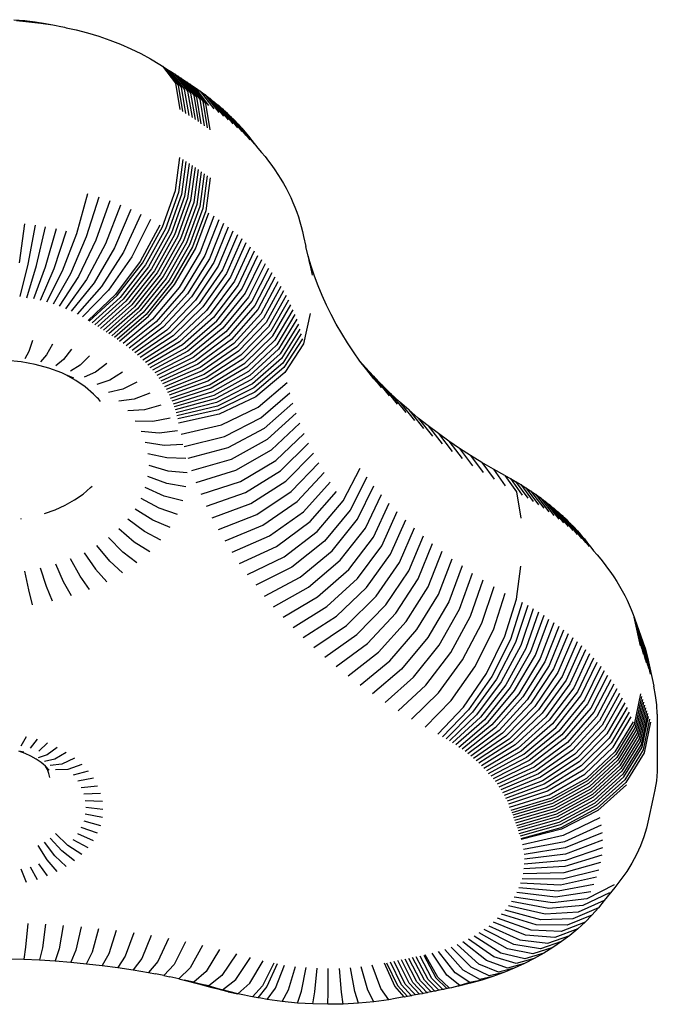
# Model space of a CAD drawing. Units: millimetres. Extents: x 7385 to 22093, y 807 to 18620.
# Drawn here: x 15970 to 16028, y 12385 to 12474 of the extents above; entities that cross this region are included whole.
import ezdxf

# ---------------------------------------------------------------- set-up
doc = ezdxf.new("R2010")
doc.units = ezdxf.units.MM

# ---------------------------------------------------------------- blocks, each defined once
blk = doc.blocks.new('minta_4')
for p, q in [((64903.436, 8225.729), (64904.403, 8225.647)), ((64903.694, 8225.642), (64904.791, 8225.549)), ((64904.403, 8225.647), (64905.364, 8225.532)), ((64904.403, 8225.647), (64904.791, 8225.549)), ((64904.791, 8225.549), (64905.879, 8225.419)), ((64905.364, 8225.532), (64906.316, 8225.385)), ((64905.364, 8225.532), (64905.879, 8225.419)), ((64905.879, 8225.419), (64906.957, 8225.253)), ((64906.316, 8225.385), (64906.957, 8225.253)), ((64906.957, 8225.253), (64907.256, 8225.206)), ((64907.256, 8225.206), (64907.539, 8225.142)), ((64907.539, 8225.142), (64908.023, 8225.05)), ((64908.023, 8225.05), (64908.183, 8224.996)), ((64908.183, 8224.996), (64909.072, 8224.811)), ((64909.072, 8224.811), (64910.104, 8224.538)), ((64910.104, 8224.538), (64911.115, 8224.23)), ((64911.115, 8224.23), (64912.103, 8223.888)), ((64912.103, 8223.888), (64913.066, 8223.513)), ((64913.066, 8223.513), (64914.001, 8223.106)), ((64914.001, 8223.106), (64914.907, 8222.668)), ((64914.907, 8222.668), (64915.78, 8222.201)), ((64915.78, 8222.201), (64916.627, 8221.699)), ((64916.627, 8221.699), (64916.87, 8221.543)), ((64916.87, 8221.543), (64918.031, 8219.993)), ((64916.87, 8221.543), (64917.144, 8221.366)), ((64918.308, 8219.814), (64917.144, 8221.366)), ((64917.144, 8221.366), (64917.418, 8221.189)), ((64918.585, 8219.634), (64917.418, 8221.189)), ((64917.418, 8221.189), (64917.69, 8221.011)), ((64917.69, 8221.011), (64917.962, 8220.833)), ((64918.861, 8219.454), (64917.69, 8221.011)), ((64917.962, 8220.833), (64919.136, 8219.274)), ((64917.962, 8220.833), (64918.234, 8220.654)), ((64918.234, 8220.654), (64919.411, 8219.093)), ((64918.234, 8220.654), (64918.504, 8220.475)), ((64918.504, 8220.475), (64918.774, 8220.295)), ((64918.504, 8220.475), (64919.684, 8218.912)), ((64918.031, 8219.993), (64918.431, 8217.614)), ((64918.709, 8217.434), (64918.308, 8219.814)), ((64918.987, 8217.254), (64918.585, 8219.634)), ((64919.958, 8218.73), (64918.774, 8220.295)), ((64918.774, 8220.295), (64919.043, 8220.115)), ((64919.264, 8217.074), (64918.861, 8219.454)), ((64919.043, 8220.115), (64920.23, 8218.547)), ((64919.043, 8220.115), (64919.312, 8219.934)), ((64919.312, 8219.934), (64919.58, 8219.753)), ((64919.312, 8219.934), (64920.502, 8218.364)), ((64919.58, 8219.753), (64919.839, 8219.576)), ((64920.773, 8218.181), (64919.58, 8219.753)), ((64921.041, 8217.998), (64919.839, 8219.576)), ((64919.839, 8219.576), (64920.278, 8219.271)), ((64919.136, 8219.274), (64919.54, 8216.892)), ((64919.411, 8219.093), (64919.816, 8216.711)), ((64919.684, 8218.912), (64920.091, 8216.528)), ((64920.365, 8216.346), (64919.958, 8218.73)), ((64920.23, 8218.547), (64920.639, 8216.163)), ((64920.278, 8219.271), (64920.699, 8218.964)), ((64920.278, 8219.271), (64921.5, 8217.678)), ((64920.699, 8218.964), (64921.947, 8217.353)), ((64920.699, 8218.964), (64921.11, 8218.651)), ((64921.11, 8218.651), (64921.511, 8218.332)), ((64921.11, 8218.651), (64922.383, 8217.021)), ((64920.502, 8218.364), (64920.912, 8215.979)), ((64921.184, 8215.795), (64920.773, 8218.181)), ((64921.511, 8218.332), (64921.902, 8218.007)), ((64921.511, 8218.332), (64922.809, 8216.683)), ((64921.902, 8218.007), (64922.283, 8217.676)), ((64921.902, 8218.007), (64923.224, 8216.338)), ((64922.283, 8217.676), (64922.653, 8217.34)), ((64922.283, 8217.676), (64923.628, 8215.986)), ((64922.653, 8217.34), (64923.013, 8216.997)), ((64922.653, 8217.34), (64924.021, 8215.629)), ((64923.013, 8216.997), (64924.402, 8215.266)), ((64923.013, 8216.997), (64923.361, 8216.65)), ((64924.772, 8214.898), (64923.361, 8216.65)), ((64923.361, 8216.65), (64923.699, 8216.297)), ((64923.699, 8216.297), (64925.13, 8214.523)), ((64923.699, 8216.297), (64924.025, 8215.94)), ((64924.025, 8215.94), (64924.34, 8215.577)), ((64924.34, 8215.577), (64924.643, 8215.21)), ((64924.643, 8215.21), (64924.935, 8214.838)), ((64924.935, 8214.838), (64925.476, 8214.144)), ((64925.476, 8214.144), (64925.81, 8213.759)), ((64918.031, 8210.309), (64918.431, 8213.284)), ((64925.81, 8213.759), (64926.132, 8213.37)), ((64926.132, 8213.37), (64926.426, 8212.963)), ((64918.709, 8213.104), (64918.308, 8210.13)), ((64918.987, 8212.924), (64918.585, 8209.951)), ((64919.264, 8212.743), (64918.861, 8209.771)), ((64919.54, 8212.562), (64919.136, 8209.591)), ((64919.816, 8212.38), (64919.411, 8209.41)), ((64926.426, 8212.963), (64926.739, 8212.576)), ((64926.739, 8212.576), (64927.023, 8212.173)), ((64920.091, 8212.198), (64919.684, 8209.228)), ((64920.365, 8212.015), (64919.958, 8209.046)), ((64920.639, 8211.832), (64920.23, 8208.864)), ((64920.912, 8211.648), (64920.502, 8208.681)), ((64921.184, 8211.464), (64920.773, 8208.497)), ((64927.023, 8212.173), (64927.294, 8211.765)), ((64927.294, 8211.765), (64927.553, 8211.354)), ((64927.553, 8211.354), (64927.798, 8210.938)), ((64927.798, 8210.938), (64928.031, 8210.519)), ((64910.104, 8210.026), (64909.093, 8206.41)), ((64911.115, 8209.717), (64909.986, 8206.138)), ((64916.87, 8207.031), (64918.031, 8210.309)), ((64918.308, 8210.13), (64917.144, 8206.854)), ((64918.585, 8209.951), (64917.418, 8206.677)), ((64918.861, 8209.771), (64917.69, 8206.499)), ((64928.031, 8210.519), (64928.25, 8210.097)), ((64928.25, 8210.097), (64928.455, 8209.671)), ((64928.455, 8209.671), (64928.647, 8209.242)), ((64912.103, 8209.376), (64910.858, 8205.836)), ((64913.066, 8209.001), (64911.708, 8205.505)), ((64919.136, 8209.591), (64917.962, 8206.321)), ((64919.411, 8209.41), (64918.234, 8206.142)), ((64919.684, 8209.228), (64918.504, 8205.963)), ((64919.958, 8209.046), (64918.774, 8205.783)), ((64920.23, 8208.864), (64919.043, 8205.603)), ((64928.647, 8209.242), (64928.826, 8208.811)), ((64928.826, 8208.811), (64928.991, 8208.377)), ((64914.001, 8208.594), (64912.534, 8205.146)), ((64914.907, 8208.156), (64913.333, 8204.759)), ((64920.502, 8208.681), (64919.312, 8205.422)), ((64920.773, 8208.497), (64919.58, 8205.24)), ((64919.839, 8205.064), (64921.041, 8208.315)), ((64921.5, 8207.995), (64920.278, 8204.758)), ((64928.991, 8208.377), (64929.142, 8207.94)), ((64929.142, 8207.94), (64929.279, 8207.502)), ((64904.403, 8207.302), (64903.915, 8203.781)), ((64905.364, 8207.187), (64904.715, 8203.685)), ((64905.508, 8203.563), (64906.316, 8207.04)), ((64915.78, 8207.688), (64914.104, 8204.346)), ((64916.627, 8207.187), (64914.861, 8203.898)), ((64915.062, 8203.769), (64916.87, 8207.031)), ((64921.947, 8207.67), (64920.699, 8204.452)), ((64922.383, 8207.338), (64921.11, 8204.139)), ((64922.809, 8206.999), (64921.511, 8203.82)), ((64929.279, 8207.502), (64929.402, 8207.061)), ((64929.402, 8207.061), (64929.512, 8206.619)), ((64907.256, 8206.862), (64906.291, 8203.414)), ((64908.183, 8206.651), (64907.062, 8203.239)), ((64909.093, 8206.41), (64907.82, 8203.037)), ((64909.986, 8206.138), (64908.563, 8202.811)), ((64917.144, 8206.854), (64915.331, 8203.596)), ((64917.418, 8206.677), (64915.6, 8203.422)), ((64917.69, 8206.499), (64915.867, 8203.247)), ((64917.962, 8206.321), (64916.134, 8203.072)), ((64918.234, 8206.142), (64916.4, 8202.897)), ((64923.224, 8206.654), (64921.902, 8203.495)), ((64923.628, 8206.303), (64922.283, 8203.164)), ((64929.512, 8206.619), (64929.608, 8206.17)), ((64929.608, 8206.17), (64929.803, 8205.275)), ((64910.858, 8205.836), (64909.29, 8202.56)), ((64911.708, 8205.505), (64909.997, 8202.284)), ((64918.504, 8205.963), (64916.666, 8202.721)), ((64918.774, 8205.783), (64916.931, 8202.544)), ((64919.043, 8205.603), (64917.195, 8202.367)), ((64919.312, 8205.422), (64917.459, 8202.19)), ((64919.58, 8205.24), (64917.721, 8202.012)), ((64924.021, 8205.946), (64922.653, 8202.827)), ((64924.402, 8205.583), (64923.013, 8202.485)), ((64930.033, 8204.378), (64929.803, 8205.275)), ((64912.534, 8205.146), (64910.685, 8201.985)), ((64913.333, 8204.759), (64911.35, 8201.664)), ((64914.104, 8204.346), (64911.992, 8201.32)), ((64917.967, 8201.845), (64919.839, 8205.064)), ((64920.278, 8204.758), (64918.373, 8201.562)), ((64920.699, 8204.452), (64918.754, 8201.284)), ((64924.772, 8205.214), (64923.361, 8202.138)), ((64925.13, 8204.84), (64923.699, 8201.785)), ((64924.025, 8201.427), (64925.476, 8204.461)), ((64930.295, 8203.486), (64930.033, 8204.378)), ((64930.033, 8204.378), (64930.092, 8204.006)), ((64904.715, 8203.685), (64903.996, 8200.743)), ((64904.612, 8200.647), (64905.508, 8203.563)), ((64914.861, 8203.898), (64912.636, 8200.939)), ((64912.784, 8200.843), (64915.062, 8203.769)), ((64915.331, 8203.596), (64913.047, 8200.674)), ((64921.11, 8204.139), (64919.126, 8201.001)), ((64921.511, 8203.82), (64919.49, 8200.712)), ((64921.902, 8203.495), (64919.844, 8200.418)), ((64925.81, 8204.076), (64924.34, 8201.065)), ((64926.132, 8203.686), (64924.643, 8200.697)), ((64930.092, 8204.006), (64930.189, 8203.554)), ((64930.189, 8203.554), (64930.383, 8202.664)), ((64930.591, 8202.6), (64930.295, 8203.486)), ((64906.291, 8203.414), (64905.22, 8200.532)), ((64907.062, 8203.239), (64905.82, 8200.396)), ((64907.82, 8203.037), (64906.409, 8200.239)), ((64908.563, 8202.811), (64906.987, 8200.063)), ((64909.29, 8202.56), (64907.551, 8199.868)), ((64915.6, 8203.422), (64913.309, 8200.504)), ((64915.867, 8203.247), (64913.57, 8200.334)), ((64916.134, 8203.072), (64913.83, 8200.163)), ((64916.4, 8202.897), (64914.09, 8199.992)), ((64916.666, 8202.721), (64914.35, 8199.82)), ((64922.283, 8203.164), (64920.188, 8200.119)), ((64922.653, 8202.827), (64920.523, 8199.814)), ((64926.442, 8203.292), (64924.935, 8200.326)), ((64926.739, 8202.893), (64925.215, 8199.95)), ((64930.92, 8201.718), (64930.591, 8202.6)), ((64909.997, 8202.284), (64908.101, 8199.654)), ((64910.685, 8201.985), (64908.635, 8199.422)), ((64916.931, 8202.544), (64914.608, 8199.648)), ((64917.195, 8202.367), (64914.866, 8199.475)), ((64917.459, 8202.19), (64915.123, 8199.302)), ((64917.721, 8202.012), (64915.38, 8199.128)), ((64915.607, 8198.974), (64917.967, 8201.845)), ((64923.013, 8202.485), (64920.848, 8199.504)), ((64923.361, 8202.138), (64921.164, 8199.19)), ((64923.699, 8201.785), (64921.469, 8198.871)), ((64927.023, 8202.489), (64925.483, 8199.569)), ((64927.294, 8202.082), (64925.739, 8199.185)), ((64927.553, 8201.67), (64925.982, 8198.797)), ((64931.282, 8200.843), (64930.92, 8201.718)), ((64911.35, 8201.664), (64909.152, 8199.172)), ((64911.992, 8201.32), (64909.651, 8198.904)), ((64912.636, 8200.939), (64910.169, 8198.598)), ((64910.259, 8198.54), (64912.784, 8200.843)), ((64918.373, 8201.562), (64915.974, 8198.718)), ((64918.754, 8201.284), (64916.304, 8198.478)), ((64919.126, 8201.001), (64916.627, 8198.232)), ((64921.765, 8198.547), (64924.025, 8201.427)), ((64924.34, 8201.065), (64922.05, 8198.219)), ((64927.798, 8201.255), (64926.214, 8198.406)), ((64928.031, 8200.836), (64926.433, 8198.011)), ((64931.676, 8199.975), (64931.282, 8200.843)), ((64913.047, 8200.674), (64910.515, 8198.375)), ((64913.309, 8200.504), (64910.769, 8198.21)), ((64913.57, 8200.334), (64911.023, 8198.044)), ((64913.83, 8200.163), (64911.277, 8197.878)), ((64914.09, 8199.992), (64911.53, 8197.711)), ((64919.49, 8200.712), (64916.942, 8197.981)), ((64919.844, 8200.418), (64917.249, 8197.726)), ((64920.188, 8200.119), (64917.548, 8197.466)), ((64924.643, 8200.697), (64922.324, 8197.887)), ((64924.935, 8200.326), (64922.588, 8197.55)), ((64925.215, 8199.95), (64922.842, 8197.21)), ((64928.25, 8200.413), (64926.639, 8197.613)), ((64926.833, 8197.211), (64928.455, 8199.988)), ((64932.102, 8199.114), (64931.676, 8199.975)), ((64914.35, 8199.82), (64911.782, 8197.544)), ((64914.608, 8199.648), (64912.033, 8197.377)), ((64914.866, 8199.475), (64912.284, 8197.209)), ((64915.123, 8199.302), (64912.534, 8197.04)), ((64915.38, 8199.128), (64912.784, 8196.872)), ((64920.523, 8199.814), (64917.839, 8197.202)), ((64920.848, 8199.504), (64918.121, 8196.933)), ((64921.164, 8199.19), (64918.395, 8196.66)), ((64925.483, 8199.569), (64923.084, 8196.866)), ((64925.739, 8199.185), (64923.316, 8196.518)), ((64928.647, 8199.559), (64927.014, 8196.807)), ((64928.826, 8199.127), (64927.182, 8196.401)), ((64930.189, 8199.223), (64929.608, 8196.486)), ((64932.561, 8198.261), (64932.102, 8199.114)), ((64912.992, 8196.73), (64915.607, 8198.974)), ((64915.974, 8198.718), (64913.314, 8196.506)), ((64916.304, 8198.478), (64913.588, 8196.306)), ((64916.627, 8198.232), (64913.857, 8196.102)), ((64921.469, 8198.871), (64918.66, 8196.383)), ((64918.917, 8196.102), (64921.765, 8198.547)), ((64922.05, 8198.219), (64919.164, 8195.818)), ((64925.982, 8198.797), (64923.536, 8196.167)), ((64926.214, 8198.406), (64923.745, 8195.813)), ((64928.991, 8198.693), (64927.337, 8195.991)), ((64929.142, 8198.257), (64927.48, 8195.58)), ((64933.05, 8197.416), (64932.561, 8198.261)), ((64916.942, 8197.981), (64914.119, 8195.893)), ((64917.249, 8197.726), (64914.374, 8195.681)), ((64917.548, 8197.466), (64914.622, 8195.465)), ((64922.324, 8197.887), (64919.402, 8195.529)), ((64922.588, 8197.55), (64919.631, 8195.237)), ((64926.433, 8198.011), (64923.944, 8195.455)), ((64926.639, 8197.613), (64924.13, 8195.095)), ((64929.279, 8197.818), (64927.609, 8195.167)), ((64929.402, 8197.378), (64927.725, 8194.751)), ((64933.572, 8196.58), (64933.05, 8197.416)), ((64905.147, 8196.773), (64904.787, 8195.778)), ((64906.926, 8196.443), (64906.392, 8195.481)), ((64917.839, 8197.202), (64914.864, 8195.246)), ((64918.121, 8196.933), (64915.099, 8195.022)), ((64918.395, 8196.66), (64915.326, 8194.795)), ((64918.66, 8196.383), (64915.546, 8194.565)), ((64922.842, 8197.21), (64919.851, 8194.942)), ((64923.084, 8196.866), (64920.061, 8194.643)), ((64923.316, 8196.518), (64920.262, 8194.342)), ((64924.306, 8194.732), (64926.833, 8197.211)), ((64927.014, 8196.807), (64924.47, 8194.366)), ((64927.182, 8196.401), (64924.622, 8193.998)), ((64929.512, 8196.935), (64927.829, 8194.334)), ((64929.608, 8196.486), (64927.922, 8193.897)), ((64934.124, 8195.754), (64933.572, 8196.58)), ((64904.787, 8195.778), (64904.426, 8195.116)), ((64906.392, 8195.481), (64905.855, 8194.851)), ((64908.646, 8195.986), (64907.942, 8195.069)), ((64915.759, 8194.332), (64918.917, 8196.102)), ((64919.164, 8195.818), (64915.965, 8194.095)), ((64919.402, 8195.529), (64916.163, 8193.856)), ((64923.536, 8196.167), (64920.454, 8194.037)), ((64923.745, 8195.813), (64920.635, 8193.729)), ((64923.944, 8195.455), (64920.807, 8193.419)), ((64927.337, 8195.991), (64924.762, 8193.628)), ((64927.48, 8195.58), (64924.891, 8193.255)), ((64934.691, 8194.925), (64934.124, 8195.754)), ((64904.1, 8194.85), (64902.801, 8194.993)), ((64905.37, 8194.615), (64904.1, 8194.85)), ((64906.597, 8194.289), (64905.37, 8194.615)), ((64907.942, 8195.069), (64907.236, 8194.484)), ((64910.287, 8195.407), (64909.422, 8194.547)), ((64911.832, 8194.713), (64910.815, 8193.921)), ((64919.631, 8195.237), (64916.353, 8193.613)), ((64919.851, 8194.942), (64916.536, 8193.368)), ((64920.061, 8194.643), (64916.711, 8193.119)), ((64924.13, 8195.095), (64920.969, 8193.107)), ((64921.121, 8192.791), (64924.306, 8194.732)), ((64927.609, 8195.167), (64925.008, 8192.881)), ((64927.725, 8194.751), (64925.114, 8192.505)), ((64935.181, 8194.355), (64934.691, 8194.925)), ((64935.32, 8194.133), (64934.691, 8194.925)), ((64907.768, 8193.876), (64906.597, 8194.289)), ((64908.135, 8193.684), (64907.768, 8193.876)), ((64908.871, 8193.38), (64908.135, 8193.684)), ((64909.054, 8193.169), (64908.135, 8193.684)), ((64909.422, 8194.547), (64908.554, 8194.019)), ((64910.815, 8193.921), (64909.795, 8193.461)), ((64913.263, 8193.911), (64912.106, 8193.197)), ((64920.262, 8194.342), (64916.878, 8192.869)), ((64920.454, 8194.037), (64917.037, 8192.615)), ((64920.635, 8193.729), (64917.188, 8192.36)), ((64924.47, 8194.366), (64921.264, 8192.474)), ((64924.622, 8193.998), (64921.396, 8192.155)), ((64927.829, 8194.334), (64925.207, 8192.128)), ((64927.922, 8193.897), (64925.297, 8191.709)), ((64935.905, 8193.559), (64935.181, 8194.355)), ((64936.635, 8192.556), (64935.181, 8194.355)), ((64935.962, 8193.339), (64935.32, 8194.133)), ((64909.891, 8192.589), (64909.054, 8193.169)), ((64912.106, 8193.197), (64910.944, 8192.817)), ((64914.566, 8193.009), (64913.28, 8192.384)), ((64920.807, 8193.419), (64917.331, 8192.102)), ((64920.969, 8193.107), (64917.465, 8191.842)), ((64917.592, 8191.581), (64921.121, 8192.791)), ((64924.762, 8193.628), (64921.518, 8191.834)), ((64924.891, 8193.255), (64921.63, 8191.51)), ((64925.008, 8192.881), (64921.731, 8191.186)), ((64925.501, 8190.772), (64928.121, 8192.986)), ((64935.905, 8193.559), (64937.336, 8191.786)), ((64936.659, 8192.776), (64935.905, 8193.559)), ((64936.635, 8192.556), (64935.962, 8193.339)), ((64910.636, 8191.953), (64909.891, 8192.589)), ((64910.982, 8191.62), (64910.636, 8191.953)), ((64913.28, 8192.384), (64911.99, 8192.093)), ((64915.725, 8192.018), (64914.325, 8191.491)), ((64921.264, 8192.474), (64917.71, 8191.317)), ((64921.396, 8192.155), (64917.82, 8191.051)), ((64925.114, 8192.505), (64921.822, 8190.86)), ((64925.207, 8192.128), (64921.903, 8190.532)), ((64925.75, 8189.799), (64928.358, 8192.06)), ((64936.659, 8192.776), (64938.065, 8191.029)), ((64937.442, 8192.007), (64936.659, 8192.776)), ((64937.442, 8192.007), (64938.823, 8190.285)), ((64938.253, 8191.253), (64937.442, 8192.007)), ((64911.086, 8191.509), (64910.982, 8191.62)), ((64911.281, 8191.266), (64911.086, 8191.509)), ((64914.325, 8191.491), (64912.921, 8191.297)), ((64921.518, 8191.834), (64917.921, 8190.784)), ((64921.63, 8191.51), (64918.014, 8190.516)), ((64921.731, 8191.186), (64918.098, 8190.246)), ((64925.297, 8191.709), (64921.989, 8190.136)), ((64928.63, 8191.138), (64926.035, 8188.831)), ((64939.093, 8190.513), (64938.253, 8191.253)), ((64938.253, 8191.253), (64939.608, 8189.555)), ((64915.23, 8190.527), (64913.727, 8190.439)), ((64916.728, 8190.949), (64915.23, 8190.527)), ((64921.822, 8190.86), (64918.174, 8189.975)), ((64921.903, 8190.532), (64918.242, 8189.703)), ((64921.989, 8190.136), (64918.321, 8189.332)), ((64922.199, 8189.167), (64925.501, 8190.772)), ((64926.357, 8187.869), (64928.936, 8190.221)), ((64939.093, 8190.513), (64940.42, 8188.839)), ((64939.959, 8189.788), (64939.093, 8190.513)), ((64914.398, 8189.527), (64915.984, 8189.503)), ((64915.984, 8189.503), (64917.565, 8189.813)), ((64922.464, 8188.136), (64925.75, 8189.799)), ((64926.714, 8186.912), (64929.275, 8189.311)), ((64939.959, 8189.788), (64941.258, 8188.137)), ((64940.852, 8189.079), (64939.959, 8189.788)), ((64916.579, 8188.429), (64914.928, 8188.571)), ((64918.225, 8188.623), (64916.579, 8188.429)), ((64918.54, 8188.328), (64922.199, 8189.167)), ((64926.035, 8188.831), (64922.766, 8187.109)), ((64927.106, 8185.962), (64929.649, 8188.406)), ((64940.852, 8189.079), (64942.122, 8187.451)), ((64941.771, 8188.386), (64940.852, 8189.079)), ((64942.716, 8187.71), (64941.771, 8188.386)), ((64941.771, 8188.386), (64943.012, 8186.781)), ((64917.009, 8187.319), (64915.311, 8187.582)), ((64918.821, 8187.231), (64922.464, 8188.136)), ((64923.107, 8186.088), (64926.357, 8187.869)), ((64927.534, 8185.019), (64930.056, 8187.509)), ((64942.716, 8187.71), (64943.926, 8186.127)), ((64943.686, 8187.051), (64942.716, 8187.71)), ((64917.269, 8186.184), (64915.543, 8186.571)), ((64918.701, 8187.391), (64917.009, 8187.319)), ((64922.766, 8187.109), (64919.142, 8186.14)), ((64923.485, 8185.074), (64926.714, 8186.912)), ((64927.997, 8184.085), (64930.497, 8186.619)), ((64943.686, 8187.051), (64944.864, 8185.489)), ((64944.679, 8186.409), (64943.686, 8187.051)), ((64918.99, 8186.132), (64917.269, 8186.184)), ((64919.505, 8185.055), (64923.107, 8186.088)), ((64923.902, 8184.066), (64927.106, 8185.962)), ((64928.494, 8183.159), (64930.971, 8185.737)), ((64944.679, 8186.409), (64945.826, 8184.868)), ((64945.697, 8185.786), (64944.679, 8186.409)), ((64945.697, 8185.786), (64946.81, 8184.265)), ((64946.737, 8185.18), (64945.697, 8185.786)), ((64915.62, 8185.548), (64917.356, 8185.036)), ((64917.356, 8185.036), (64919.086, 8184.859)), ((64919.907, 8183.976), (64923.485, 8185.074)), ((64924.355, 8183.067), (64927.534, 8185.019)), ((64929.026, 8182.242), (64931.477, 8184.864)), ((64933.188, 8182.304), (64934.707, 8185.255)), ((64946.737, 8185.18), (64947.817, 8183.679)), ((64947.778, 8184.606), (64946.737, 8185.18)), ((64917.269, 8183.888), (64915.543, 8184.526)), ((64920.35, 8182.905), (64923.902, 8184.066)), ((64924.846, 8182.076), (64927.997, 8184.085)), ((64929.592, 8181.335), (64932.016, 8184.001)), ((64935.32, 8184.449), (64933.822, 8181.472)), ((64947.778, 8184.606), (64948.84, 8183.114)), ((64947.778, 8184.606), (64948.278, 8184.331)), ((64948.278, 8184.331), (64948.749, 8184.061)), ((64948.278, 8184.331), (64949.353, 8182.832)), ((64948.749, 8184.061), (64949.21, 8183.783)), ((64948.749, 8184.061), (64949.852, 8182.545)), ((64909.699, 8182.929), (64910.381, 8183.512)), ((64910.381, 8183.512), (64910.522, 8183.637)), ((64917.009, 8182.752), (64915.311, 8183.515)), ((64918.99, 8183.586), (64917.269, 8183.888)), ((64920.832, 8181.842), (64924.355, 8183.067)), ((64925.374, 8181.094), (64928.494, 8183.159)), ((64930.191, 8180.438), (64932.586, 8183.147)), ((64934.486, 8180.651), (64935.962, 8183.655)), ((64948.84, 8183.114), (64949.206, 8180.756)), ((64949.21, 8183.783), (64950.342, 8182.251)), ((64949.21, 8183.783), (64949.663, 8183.499)), ((64949.663, 8183.499), (64950.106, 8183.208)), ((64949.663, 8183.499), (64950.822, 8181.95)), ((64950.106, 8183.208), (64950.54, 8182.91)), ((64950.106, 8183.208), (64951.292, 8181.641)), ((64908.088, 8181.925), (64908.932, 8182.398)), ((64908.932, 8182.398), (64909.699, 8182.929)), ((64916.579, 8181.642), (64914.928, 8182.526)), ((64918.701, 8182.327), (64917.009, 8182.752)), ((64925.938, 8180.121), (64929.026, 8182.242)), ((64930.824, 8179.552), (64933.188, 8182.304)), ((64935.181, 8179.842), (64936.635, 8182.873)), ((64950.54, 8182.91), (64951.753, 8181.325)), ((64950.54, 8182.91), (64950.965, 8182.606)), ((64950.965, 8182.606), (64951.38, 8182.295)), ((64950.965, 8182.606), (64952.204, 8181.002)), ((64951.38, 8182.295), (64951.785, 8181.979)), ((64951.38, 8182.295), (64952.644, 8180.673)), ((64906.212, 8181.176), (64907.179, 8181.516)), ((64907.179, 8181.516), (64908.088, 8181.925)), ((64915.984, 8180.569), (64914.398, 8181.57)), ((64918.225, 8181.095), (64916.579, 8181.642)), ((64921.354, 8180.788), (64924.846, 8182.076)), ((64926.538, 8179.159), (64929.592, 8181.335)), ((64933.822, 8181.472), (64931.489, 8178.678)), ((64935.905, 8179.047), (64937.336, 8182.103)), ((64936.659, 8178.264), (64938.065, 8181.346)), ((64951.785, 8181.979), (64953.074, 8180.337)), ((64951.785, 8181.979), (64952.18, 8181.656)), ((64952.18, 8181.656), (64953.493, 8179.994)), ((64952.18, 8181.656), (64952.565, 8181.327)), ((64952.565, 8181.327), (64952.939, 8180.993)), ((64952.565, 8181.327), (64953.901, 8179.645)), ((64904.093, 8180.706), (64904.152, 8180.712)), ((64915.23, 8179.544), (64913.727, 8180.658)), ((64917.565, 8179.905), (64915.984, 8180.569)), ((64921.915, 8179.744), (64925.374, 8181.094)), ((64927.173, 8178.208), (64930.191, 8180.438)), ((64932.187, 8177.816), (64934.486, 8180.651)), ((64937.442, 8177.495), (64938.823, 8180.602)), ((64952.939, 8180.993), (64953.303, 8180.653)), ((64952.939, 8180.993), (64954.298, 8179.291)), ((64953.303, 8180.653), (64953.656, 8180.307)), ((64953.303, 8180.653), (64954.684, 8178.93)), ((64914.325, 8178.58), (64912.921, 8179.799)), ((64916.728, 8178.769), (64915.23, 8179.544)), ((64922.514, 8178.71), (64925.938, 8180.121)), ((64927.844, 8177.269), (64930.824, 8179.552)), ((64932.917, 8176.967), (64935.181, 8179.842)), ((64938.253, 8176.74), (64939.608, 8179.871)), ((64953.656, 8180.307), (64953.997, 8179.957)), ((64953.656, 8180.307), (64955.058, 8178.563)), ((64955.421, 8178.191), (64953.997, 8179.957)), ((64953.997, 8179.957), (64954.328, 8179.601)), ((64954.328, 8179.601), (64954.647, 8179.24)), ((64913.28, 8177.687), (64911.99, 8179.003)), ((64915.725, 8177.7), (64914.325, 8178.58)), ((64923.152, 8177.688), (64926.538, 8179.159)), ((64931.489, 8178.678), (64928.55, 8176.342)), ((64933.678, 8176.131), (64935.905, 8179.047)), ((64939.093, 8176), (64940.42, 8179.155)), ((64954.647, 8179.24), (64954.955, 8178.875)), ((64954.955, 8178.875), (64955.251, 8178.505)), ((64912.106, 8176.874), (64910.944, 8178.279)), ((64914.566, 8176.709), (64913.28, 8177.687)), ((64923.828, 8176.677), (64927.173, 8178.208)), ((64929.29, 8175.428), (64932.187, 8177.816)), ((64934.47, 8175.309), (64936.659, 8178.264)), ((64939.959, 8175.276), (64941.258, 8178.454)), ((64940.852, 8174.567), (64942.122, 8177.768)), ((64955.251, 8178.505), (64955.536, 8178.13)), ((64955.536, 8178.13), (64955.772, 8177.814)), ((64955.772, 8177.814), (64956.11, 8177.431)), ((64909.422, 8175.524), (64908.554, 8177.077)), ((64909.795, 8177.635), (64910.815, 8176.15)), ((64913.263, 8175.807), (64912.106, 8176.874)), ((64924.541, 8175.678), (64927.844, 8177.269)), ((64930.063, 8174.527), (64932.917, 8176.967)), ((64935.292, 8174.501), (64937.442, 8177.495)), ((64941.771, 8173.874), (64943.012, 8177.097)), ((64956.11, 8177.431), (64956.437, 8177.043)), ((64956.437, 8177.043), (64956.751, 8176.651)), ((64904.787, 8174.293), (64904.426, 8175.981)), ((64906.392, 8174.59), (64905.855, 8176.246)), ((64907.942, 8175.002), (64907.236, 8176.612)), ((64910.815, 8176.15), (64911.832, 8175.005)), ((64928.55, 8176.342), (64925.291, 8174.693)), ((64930.87, 8173.641), (64933.678, 8176.131)), ((64936.144, 8173.708), (64938.253, 8176.74)), ((64937.025, 8172.931), (64939.093, 8176)), ((64943.926, 8176.443), (64942.716, 8173.198)), ((64948.84, 8173.431), (64949.206, 8176.425)), ((64956.751, 8176.651), (64957.053, 8176.253)), ((64957.053, 8176.253), (64957.342, 8175.852)), ((64910.287, 8174.311), (64909.422, 8175.524)), ((64926.078, 8173.721), (64929.29, 8175.428)), ((64931.71, 8172.769), (64934.47, 8175.309)), ((64937.935, 8172.17), (64939.959, 8175.276)), ((64943.686, 8172.539), (64944.864, 8175.805)), ((64944.679, 8171.897), (64945.826, 8175.185)), ((64957.342, 8175.852), (64957.619, 8175.445)), ((64957.619, 8175.445), (64957.882, 8175.035)), ((64957.882, 8175.035), (64958.133, 8174.621)), ((64905.147, 8172.945), (64904.787, 8174.293)), ((64906.926, 8173.275), (64906.392, 8174.59)), ((64908.646, 8173.732), (64907.942, 8175.002)), ((64926.901, 8172.763), (64930.063, 8174.527)), ((64932.582, 8171.913), (64935.292, 8174.501)), ((64938.873, 8171.425), (64940.852, 8174.567)), ((64945.697, 8171.273), (64946.81, 8174.581)), ((64958.133, 8174.621), (64958.37, 8174.204)), ((64958.37, 8174.204), (64958.594, 8173.783)), ((64927.759, 8171.821), (64930.87, 8173.641)), ((64933.486, 8171.072), (64936.144, 8173.708)), ((64939.839, 8170.697), (64941.771, 8173.874)), ((64946.737, 8170.668), (64947.817, 8173.995)), ((64947.778, 8170.093), (64948.84, 8173.431)), ((64958.594, 8173.783), (64958.805, 8173.358)), ((64958.805, 8173.358), (64959.002, 8172.93)), ((64928.652, 8170.894), (64931.71, 8172.769)), ((64934.421, 8170.248), (64937.025, 8172.931)), ((64942.716, 8173.198), (64940.831, 8169.987)), ((64941.85, 8169.295), (64943.686, 8172.539)), ((64949.353, 8173.149), (64948.278, 8169.819)), ((64949.852, 8172.862), (64948.749, 8169.548)), ((64950.342, 8172.568), (64949.21, 8169.271)), ((64959.002, 8172.93), (64959.186, 8172.5)), ((64959.186, 8172.5), (64959.356, 8172.065)), ((64929.579, 8169.983), (64932.582, 8171.913)), ((64935.386, 8169.441), (64937.935, 8172.17)), ((64942.894, 8168.621), (64944.679, 8171.897)), ((64950.822, 8172.266), (64949.663, 8168.987)), ((64951.292, 8171.957), (64950.106, 8168.696)), ((64950.54, 8168.398), (64951.753, 8171.641)), ((64959.356, 8172.065), (64959.451, 8171.813)), ((64959.451, 8171.813), (64959.545, 8171.559)), ((64960.02, 8169.238), (64959.451, 8171.813)), ((64959.545, 8171.559), (64959.638, 8171.304)), ((64959.545, 8171.559), (64960.114, 8168.982)), ((64930.539, 8169.09), (64933.486, 8171.072)), ((64936.38, 8168.651), (64938.873, 8171.425)), ((64937.404, 8167.879), (64939.839, 8170.697)), ((64943.962, 8167.966), (64945.697, 8171.273)), ((64945.055, 8167.33), (64946.737, 8170.668)), ((64952.204, 8171.319), (64950.965, 8168.094)), ((64952.644, 8170.989), (64951.38, 8167.783)), ((64953.074, 8170.653), (64951.785, 8167.466)), ((64959.638, 8171.304), (64960.207, 8168.727)), ((64959.638, 8171.304), (64959.73, 8171.05)), ((64960.3, 8168.471), (64959.73, 8171.05)), ((64959.73, 8171.05), (64959.821, 8170.795)), ((64959.821, 8170.795), (64960.391, 8168.216)), ((64959.821, 8170.795), (64959.911, 8170.54)), ((64931.533, 8168.213), (64934.421, 8170.248)), ((64940.831, 8169.987), (64938.457, 8167.126)), ((64946.125, 8166.74), (64947.778, 8170.093)), ((64948.278, 8169.819), (64946.604, 8166.476)), ((64953.493, 8170.311), (64952.18, 8167.144)), ((64953.901, 8169.962), (64952.565, 8166.815)), ((64959.911, 8170.54), (64960, 8170.285)), ((64960.482, 8167.96), (64959.911, 8170.54)), ((64960.571, 8167.704), (64960, 8170.285)), ((64960, 8170.285), (64960.088, 8170.03)), ((64960.088, 8170.03), (64960.175, 8169.774)), ((64960.088, 8170.03), (64960.66, 8167.447)), ((64960.175, 8169.774), (64960.262, 8169.519)), ((64960.175, 8169.774), (64960.747, 8167.191)), ((64932.559, 8167.355), (64935.386, 8169.441)), ((64939.537, 8166.392), (64941.85, 8169.295)), ((64948.749, 8169.548), (64947.03, 8166.231)), ((64949.21, 8169.271), (64947.448, 8165.98)), ((64949.663, 8168.987), (64947.857, 8165.723)), ((64954.298, 8169.607), (64952.939, 8166.48)), ((64954.684, 8169.246), (64953.303, 8166.14)), ((64955.058, 8168.88), (64953.656, 8165.795)), ((64960.262, 8169.519), (64960.347, 8169.263)), ((64960.262, 8169.519), (64960.834, 8166.934)), ((64960.919, 8166.678), (64960.347, 8169.263)), ((64960.347, 8169.263), (64960.429, 8169.015)), ((64960.429, 8169.015), (64960.646, 8168.205)), ((64933.617, 8166.515), (64936.38, 8168.651)), ((64940.644, 8165.677), (64942.894, 8168.621)), ((64941.777, 8164.983), (64943.962, 8167.966)), ((64950.106, 8168.696), (64948.259, 8165.46)), ((64948.652, 8165.19), (64950.54, 8168.398)), ((64950.965, 8168.094), (64949.036, 8164.915)), ((64955.421, 8168.508), (64953.997, 8165.444)), ((64955.772, 8168.13), (64954.328, 8165.088)), ((64960.646, 8168.205), (64961.226, 8165.593)), ((64934.705, 8165.695), (64937.404, 8167.879)), ((64938.457, 8167.126), (64935.824, 8164.894)), ((64942.936, 8164.308), (64945.055, 8167.33)), ((64951.38, 8167.783), (64949.412, 8164.634)), ((64951.785, 8167.466), (64949.778, 8164.347)), ((64952.18, 8167.144), (64950.136, 8164.055)), ((64954.647, 8164.728), (64956.11, 8167.747)), ((64956.437, 8167.36), (64954.955, 8164.362)), ((64936.972, 8164.114), (64939.537, 8166.392)), ((64944.042, 8163.698), (64946.125, 8166.74)), ((64946.604, 8166.476), (64944.495, 8163.449)), ((64947.03, 8166.231), (64944.864, 8163.236)), ((64952.565, 8166.815), (64950.484, 8163.758)), ((64952.939, 8166.48), (64950.823, 8163.455)), ((64953.303, 8166.14), (64951.152, 8163.147)), ((64956.751, 8166.967), (64955.251, 8163.992)), ((64957.053, 8166.57), (64955.536, 8163.618)), ((64957.342, 8166.168), (64955.808, 8163.239)), ((64938.149, 8163.354), (64940.644, 8165.677)), ((64947.448, 8165.98), (64945.227, 8163.018)), ((64947.857, 8165.723), (64945.582, 8162.795)), ((64948.259, 8165.46), (64945.931, 8162.567)), ((64953.656, 8165.795), (64951.471, 8162.835)), ((64953.997, 8165.444), (64951.78, 8162.517)), ((64957.619, 8165.762), (64956.069, 8162.856)), ((64957.882, 8165.352), (64956.317, 8162.47)), ((64961.39, 8164.759), (64961.226, 8165.593)), ((64939.354, 8162.615), (64941.777, 8164.983)), ((64946.272, 8162.333), (64948.652, 8165.19)), ((64949.036, 8164.915), (64946.605, 8162.094)), ((64949.412, 8164.634), (64946.931, 8161.85)), ((64954.328, 8165.088), (64952.079, 8162.195)), ((64952.368, 8161.869), (64954.647, 8164.728)), ((64954.955, 8164.362), (64952.647, 8161.538)), ((64958.133, 8164.938), (64956.553, 8162.08)), ((64958.37, 8164.52), (64956.777, 8161.686)), ((64960.02, 8164.907), (64959.451, 8162.129)), ((64960.114, 8164.652), (64959.545, 8161.875)), ((64960.207, 8164.396), (64959.638, 8161.621)), ((64961.495, 8163.92), (64961.39, 8164.759)), ((64940.586, 8161.898), (64942.936, 8164.308)), ((64941.733, 8161.266), (64944.042, 8163.698)), ((64949.778, 8164.347), (64947.249, 8161.601)), ((64950.136, 8164.055), (64947.559, 8161.348)), ((64950.484, 8163.758), (64947.862, 8161.09)), ((64955.251, 8163.992), (64952.915, 8161.203)), ((64955.536, 8163.618), (64953.172, 8160.864)), ((64958.594, 8164.099), (64956.988, 8161.289)), ((64958.805, 8163.675), (64957.187, 8160.889)), ((64960.3, 8164.141), (64959.73, 8161.366)), ((64960.391, 8163.885), (64959.821, 8161.112)), ((64960.482, 8163.629), (64959.911, 8160.857)), ((64961.54, 8163.078), (64961.495, 8163.92)), ((64944.495, 8163.449), (64942.157, 8161.032)), ((64944.864, 8163.236), (64942.464, 8160.856)), ((64945.227, 8163.018), (64942.765, 8160.675)), ((64945.582, 8162.795), (64943.061, 8160.489)), ((64950.823, 8163.455), (64948.156, 8160.827)), ((64951.152, 8163.147), (64948.441, 8160.56)), ((64951.471, 8162.835), (64948.718, 8160.289)), ((64955.808, 8163.239), (64953.419, 8160.522)), ((64956.069, 8162.856), (64953.655, 8160.175)), ((64959.002, 8163.247), (64957.373, 8160.486)), ((64957.546, 8160.08), (64959.186, 8162.817)), ((64960.571, 8163.373), (64960, 8160.602)), ((64960.66, 8163.117), (64960.088, 8160.346)), ((64960.175, 8160.091), (64960.747, 8162.86)), ((64960.834, 8162.604), (64960.262, 8159.836)), ((64961.54, 8163.078), (64961.54, 8158.748)), ((64945.931, 8162.567), (64943.35, 8160.299)), ((64943.633, 8160.105), (64946.272, 8162.333)), ((64946.605, 8162.094), (64943.911, 8159.907)), ((64946.931, 8161.85), (64944.181, 8159.704)), ((64951.78, 8162.517), (64948.986, 8160.013)), ((64952.079, 8162.195), (64949.246, 8159.734)), ((64949.497, 8159.451), (64952.368, 8161.869)), ((64956.317, 8162.47), (64953.88, 8159.826)), ((64956.553, 8162.08), (64954.093, 8159.472)), ((64959.356, 8162.382), (64957.709, 8159.665)), ((64959.451, 8162.129), (64957.8, 8159.421)), ((64959.545, 8161.875), (64957.893, 8159.17)), ((64960.919, 8162.347), (64960.347, 8159.58)), ((64904.102, 8160.216), (64904.58, 8161.057)), ((64947.249, 8161.601), (64944.446, 8159.497)), ((64947.559, 8161.348), (64944.704, 8159.287)), ((64947.862, 8161.09), (64944.955, 8159.072)), ((64948.156, 8160.827), (64945.199, 8158.854)), ((64952.647, 8161.538), (64949.739, 8159.164)), ((64952.915, 8161.203), (64949.971, 8158.873)), ((64953.172, 8160.864), (64950.194, 8158.579)), ((64956.777, 8161.686), (64954.296, 8159.116)), ((64956.988, 8161.289), (64954.487, 8158.757)), ((64957.187, 8160.889), (64954.667, 8158.395)), ((64959.638, 8161.621), (64957.985, 8158.918)), ((64959.73, 8161.366), (64958.076, 8158.667)), ((64959.821, 8161.112), (64958.166, 8158.415)), ((64959.911, 8160.857), (64958.255, 8158.163)), ((64905.558, 8160.798), (64904.929, 8159.996)), ((64906.492, 8160.468), (64905.718, 8159.718)), ((64907.37, 8160.074), (64906.461, 8159.384)), ((64948.441, 8160.56), (64945.436, 8158.632)), ((64948.718, 8160.289), (64945.666, 8158.406)), ((64948.986, 8160.013), (64945.889, 8158.178)), ((64953.419, 8160.522), (64950.409, 8158.282)), ((64953.655, 8160.175), (64950.613, 8157.981)), ((64957.373, 8160.486), (64954.835, 8158.03)), ((64954.992, 8157.663), (64957.546, 8160.08)), ((64960, 8160.602), (64958.343, 8157.911)), ((64960.088, 8160.346), (64958.43, 8157.659)), ((64958.516, 8157.407), (64960.175, 8160.091)), ((64904.361, 8159.626), (64903.911, 8159.724)), ((64904.466, 8159.528), (64903.911, 8159.724)), ((64904.989, 8159.293), (64904.466, 8159.528)), ((64905.474, 8159.022), (64904.989, 8159.293)), ((64906.461, 8159.384), (64905.64, 8159.115)), ((64908.184, 8159.617), (64907.149, 8158.998)), ((64908.925, 8159.105), (64907.775, 8158.565)), ((64949.246, 8159.734), (64946.105, 8157.945)), ((64946.314, 8157.71), (64949.497, 8159.451)), ((64949.739, 8159.164), (64946.515, 8157.471)), ((64953.88, 8159.826), (64950.808, 8157.678)), ((64954.093, 8159.472), (64950.994, 8157.371)), ((64954.296, 8159.116), (64951.169, 8157.062)), ((64957.709, 8159.665), (64955.143, 8157.278)), ((64957.8, 8159.421), (64955.229, 8157.047)), ((64957.893, 8159.17), (64955.32, 8156.801)), ((64960.262, 8159.836), (64958.601, 8157.154)), ((64960.347, 8159.58), (64958.686, 8156.902)), ((64905.915, 8158.716), (64905.474, 8159.022)), ((64906.103, 8158.555), (64905.915, 8158.716)), ((64906.311, 8158.384), (64906.103, 8158.555)), ((64907.149, 8158.998), (64906.215, 8158.793)), ((64906.477, 8158.086), (64906.311, 8158.384)), ((64906.646, 8158.019), (64906.311, 8158.384)), ((64907.775, 8158.565), (64906.738, 8158.431)), ((64909.584, 8158.541), (64908.332, 8158.089)), ((64949.971, 8158.873), (64946.708, 8157.23)), ((64950.194, 8158.579), (64946.893, 8156.986)), ((64950.409, 8158.282), (64947.071, 8156.738)), ((64954.487, 8158.757), (64951.335, 8156.75)), ((64954.667, 8158.395), (64951.491, 8156.436)), ((64957.985, 8158.918), (64955.41, 8156.554)), ((64958.076, 8158.667), (64955.499, 8156.307)), ((64958.166, 8158.415), (64955.588, 8156.06)), ((64958.255, 8158.163), (64955.675, 8155.813)), ((64961.54, 8158.748), (64961.527, 8157.906)), ((64906.619, 8157.719), (64906.477, 8158.086)), ((64906.705, 8157.343), (64906.619, 8157.719)), ((64908.332, 8158.089), (64907.203, 8158.033)), ((64910.154, 8157.933), (64908.814, 8157.575)), ((64910.63, 8157.287), (64909.216, 8157.028)), ((64950.613, 8157.981), (64947.241, 8156.489)), ((64950.808, 8157.678), (64947.403, 8156.236)), ((64950.994, 8157.371), (64947.557, 8155.982)), ((64954.835, 8158.03), (64951.637, 8156.12)), ((64951.773, 8155.801), (64954.992, 8157.663)), ((64955.143, 8157.278), (64951.909, 8155.454)), ((64958.343, 8157.911), (64955.762, 8155.566)), ((64958.43, 8157.659), (64955.847, 8155.318)), ((64955.932, 8155.07), (64958.516, 8157.407)), ((64961.527, 8157.906), (64961.453, 8157.065)), ((64909.534, 8156.456), (64911.005, 8156.611)), ((64951.169, 8157.062), (64947.703, 8155.725)), ((64951.335, 8156.75), (64947.841, 8155.466)), ((64951.491, 8156.436), (64947.971, 8155.205)), ((64955.229, 8157.047), (64951.989, 8155.24)), ((64955.32, 8156.801), (64952.078, 8154.999)), ((64955.41, 8156.554), (64952.166, 8154.759)), ((64958.601, 8157.154), (64956.015, 8154.823)), ((64958.686, 8156.902), (64956.098, 8154.575)), ((64958.759, 8156.678), (64956.159, 8154.39)), ((64961.453, 8157.065), (64961.321, 8156.228)), ((64911.276, 8155.91), (64909.763, 8155.864)), ((64951.637, 8156.12), (64948.092, 8154.942)), ((64948.205, 8154.677), (64951.773, 8155.801)), ((64955.499, 8156.307), (64952.253, 8154.518)), ((64955.588, 8156.06), (64952.339, 8154.277)), ((64955.675, 8155.813), (64952.425, 8154.035)), ((64955.762, 8155.566), (64952.509, 8153.794)), ((64961.321, 8156.228), (64961.13, 8155.397)), ((64911.44, 8155.194), (64909.901, 8155.259)), ((64911.495, 8154.47), (64909.948, 8154.647)), ((64951.909, 8155.454), (64948.325, 8154.372)), ((64951.989, 8155.24), (64948.398, 8154.177)), ((64952.078, 8154.999), (64948.484, 8153.943)), ((64952.166, 8154.759), (64948.57, 8153.708)), ((64955.847, 8155.318), (64952.593, 8153.552)), ((64952.675, 8153.311), (64955.932, 8155.07)), ((64956.015, 8154.823), (64952.757, 8153.069)), ((64961.13, 8155.397), (64960.739, 8153.606)), ((64911.44, 8153.746), (64909.901, 8154.035)), ((64952.253, 8154.518), (64948.655, 8153.474)), ((64952.339, 8154.277), (64948.739, 8153.239)), ((64952.425, 8154.035), (64948.822, 8153.005)), ((64952.509, 8153.794), (64948.904, 8152.77)), ((64956.098, 8154.575), (64952.837, 8152.827)), ((64956.159, 8154.39), (64952.882, 8152.69)), ((64956.341, 8153.712), (64953.037, 8152.114)), ((64911.005, 8152.33), (64909.534, 8152.837)), ((64909.763, 8153.429), (64911.276, 8153.03)), ((64952.593, 8153.552), (64948.985, 8152.535)), ((64949.065, 8152.3), (64952.675, 8153.311)), ((64952.757, 8153.069), (64949.145, 8152.065)), ((64952.837, 8152.827), (64949.223, 8151.829)), ((64956.472, 8153.043), (64953.146, 8151.557)), ((64960.739, 8153.606), (64960.552, 8152.794)), ((64908.332, 8151.205), (64907.203, 8152.286)), ((64910.63, 8151.653), (64909.216, 8152.265)), ((64952.882, 8152.69), (64949.25, 8151.746)), ((64953.037, 8152.114), (64949.375, 8151.282)), ((64956.556, 8152.371), (64953.216, 8150.997)), ((64960.309, 8151.989), (64960.009, 8151.194)), ((64960.552, 8152.794), (64960.309, 8151.989)), ((64906.461, 8149.91), (64905.64, 8151.204)), ((64907.149, 8150.296), (64906.215, 8151.526)), ((64907.775, 8150.729), (64906.738, 8151.888)), ((64909.584, 8150.399), (64908.332, 8151.205)), ((64910.154, 8151.007), (64908.814, 8151.719)), ((64953.146, 8151.557), (64949.46, 8150.85)), ((64956.593, 8151.696), (64953.247, 8150.436)), ((64960.009, 8151.194), (64959.653, 8150.409)), ((64908.184, 8149.323), (64907.149, 8150.296)), ((64908.925, 8149.836), (64907.775, 8150.729)), ((64953.216, 8150.997), (64949.514, 8150.415)), ((64953.247, 8150.436), (64949.538, 8149.978)), ((64956.523, 8150.348), (64953.189, 8149.313)), ((64956.582, 8151.021), (64953.238, 8149.874)), ((64959.653, 8150.409), (64959.243, 8149.638)), ((64904.929, 8149.298), (64905.558, 8148.143)), ((64906.492, 8148.472), (64905.718, 8149.576)), ((64907.37, 8148.867), (64906.461, 8149.91)), ((64953.189, 8149.313), (64949.493, 8149.106)), ((64953.238, 8149.874), (64949.531, 8149.542)), ((64956.417, 8149.677), (64953.101, 8148.754)), ((64959.243, 8149.638), (64958.778, 8148.881)), ((64904.58, 8147.883), (64904.102, 8149.078)), ((64953.101, 8148.754), (64949.424, 8148.672)), ((64952.973, 8148.199), (64956.264, 8149.01)), ((64958.778, 8148.881), (64958.261, 8148.141)), ((64952.807, 8147.649), (64949.196, 8147.813)), ((64949.325, 8148.24), (64952.973, 8148.199)), ((64955.818, 8147.696), (64952.602, 8147.106)), ((64956.064, 8148.35), (64952.807, 8147.649)), ((64957.658, 8147.658), (64955.189, 8146.419)), ((64958.261, 8148.141), (64957.693, 8147.419)), ((64952.359, 8146.569), (64948.847, 8146.974)), ((64952.602, 8147.106), (64949.036, 8147.39)), ((64955.526, 8147.052), (64952.359, 8146.569)), ((64957.226, 8146.954), (64954.808, 8145.798)), ((64957.693, 8147.419), (64956.745, 8146.266)), ((64951.407, 8145.019), (64948.108, 8145.769)), ((64951.761, 8145.525), (64948.383, 8146.162)), ((64952.078, 8146.042), (64948.629, 8146.564)), ((64954.808, 8145.798), (64951.761, 8145.525)), ((64955.189, 8146.419), (64952.078, 8146.042)), ((64956.745, 8146.266), (64954.383, 8145.19)), ((64956.745, 8146.266), (64956.216, 8145.595)), ((64950.595, 8144.046), (64947.477, 8145.013)), ((64951.018, 8144.526), (64947.806, 8145.385)), ((64954.383, 8145.19), (64951.407, 8145.019)), ((64955.641, 8144.942), (64953.408, 8144.022)), ((64956.216, 8145.595), (64953.916, 8144.598)), ((64955.641, 8144.942), (64955.02, 8144.31)), ((64956.216, 8145.595), (64955.641, 8144.942)), ((64904.706, 8144.184), (64904.515, 8142.045)), ((64906.312, 8144.113), (64906.025, 8141.977)), ((64907.915, 8144.012), (64907.533, 8141.883)), ((64946.339, 8143.967), (64949.131, 8142.7)), ((64949.651, 8143.132), (64946.743, 8144.303)), ((64950.139, 8143.581), (64947.123, 8144.651)), ((64953.408, 8144.022), (64950.595, 8144.046)), ((64953.916, 8144.598), (64951.018, 8144.526)), ((64955.02, 8144.31), (64952.86, 8143.463)), ((64955.02, 8144.31), (64954.355, 8143.699)), ((64909.513, 8143.883), (64909.036, 8141.762)), ((64910.535, 8141.613), (64911.107, 8143.726)), ((64912.694, 8143.54), (64912.028, 8141.439)), ((64914.273, 8143.326), (64913.513, 8141.237)), ((64915.844, 8143.083), (64914.991, 8141.009)), ((64947.399, 8141.517), (64944.993, 8143.047)), ((64948.004, 8141.892), (64945.464, 8143.339)), ((64948.582, 8142.287), (64945.913, 8143.645)), ((64952.274, 8142.924), (64949.651, 8143.132)), ((64952.86, 8143.463), (64950.139, 8143.581)), ((64951.65, 8142.406), (64953.648, 8143.111)), ((64954.355, 8143.699), (64952.274, 8142.924)), ((64953.648, 8143.111), (64952.901, 8142.548)), ((64954.355, 8143.699), (64953.648, 8143.111)), ((64917.405, 8142.813), (64916.459, 8140.755)), ((64918.956, 8142.515), (64917.918, 8140.475)), ((64920.495, 8142.189), (64919.366, 8140.169)), ((64945.436, 8140.521), (64943.468, 8142.273)), ((64946.114, 8140.831), (64943.994, 8142.514)), ((64946.768, 8141.163), (64944.503, 8142.772)), ((64950.99, 8141.909), (64948.582, 8142.287)), ((64949.131, 8142.7), (64951.65, 8142.406)), ((64952.901, 8142.548), (64950.99, 8141.909)), ((64952.901, 8142.548), (64952.115, 8142.011)), ((64904.515, 8142.045), (64904.342, 8140.963)), ((64906.025, 8141.977), (64905.767, 8140.899)), ((64907.533, 8141.883), (64907.188, 8140.81)), ((64909.036, 8141.762), (64908.606, 8140.695)), ((64910.019, 8140.556), (64910.535, 8141.613)), ((64912.028, 8141.439), (64911.427, 8140.391)), ((64922.022, 8141.837), (64920.801, 8139.837)), ((64923.535, 8141.456), (64922.224, 8139.479)), ((64940.452, 8141.314), (64941.541, 8139.285)), ((64941.735, 8139.326), (64940.569, 8141.339)), ((64942.533, 8139.521), (64941.212, 8141.496)), ((64943.284, 8139.734), (64941.796, 8141.662)), ((64944.02, 8139.972), (64942.367, 8141.847)), ((64944.738, 8140.235), (64942.925, 8142.051)), ((64949.569, 8140.984), (64947.399, 8141.517)), ((64950.296, 8141.435), (64948.004, 8141.892)), ((64951.292, 8141.501), (64949.569, 8140.984)), ((64952.115, 8142.011), (64950.296, 8141.435)), ((64951.292, 8141.501), (64950.434, 8141.02)), ((64952.115, 8142.011), (64951.292, 8141.501)), ((64902.916, 8141.001), (64904.342, 8140.963)), ((64904.342, 8140.963), (64905.767, 8140.899)), ((64905.767, 8140.899), (64907.188, 8140.81)), ((64907.188, 8140.81), (64908.606, 8140.695)), ((64908.606, 8140.695), (64910.019, 8140.556)), ((64910.019, 8140.556), (64911.427, 8140.391)), ((64911.427, 8140.391), (64912.828, 8140.201)), ((64913.513, 8141.237), (64912.828, 8140.201)), ((64914.991, 8141.009), (64914.221, 8139.986)), ((64916.459, 8140.755), (64915.606, 8139.746)), ((64917.918, 8140.475), (64916.981, 8139.482)), ((64923.478, 8139.138), (64924.808, 8141.111)), ((64924.757, 8138.806), (64925.967, 8140.809)), ((64926.918, 8140.602), (64925.902, 8138.556)), ((64927.22, 8140.548), (64926.302, 8138.486)), ((64927.064, 8138.351), (64927.884, 8140.431)), ((64936.586, 8138.323), (64935.797, 8140.408)), ((64937.856, 8138.54), (64936.916, 8140.599)), ((64937.102, 8140.635), (64938.098, 8138.586)), ((64938.443, 8138.653), (64937.438, 8140.7)), ((64938.788, 8138.721), (64937.774, 8140.766)), ((64939.133, 8138.789), (64938.11, 8140.832)), ((64939.478, 8138.858), (64938.445, 8140.899)), ((64939.823, 8138.928), (64938.78, 8140.967)), ((64940.167, 8138.998), (64939.115, 8141.035)), ((64940.511, 8139.069), (64939.45, 8141.104)), ((64940.855, 8139.14), (64939.784, 8141.173)), ((64941.198, 8139.212), (64940.118, 8141.243)), ((64947.212, 8139.788), (64945.436, 8140.521)), ((64948.025, 8140.16), (64946.114, 8140.831)), ((64948.812, 8140.559), (64946.768, 8141.163)), ((64949.543, 8140.568), (64948.025, 8140.16)), ((64949.543, 8140.568), (64948.621, 8140.147)), ((64950.434, 8141.02), (64948.812, 8140.559)), ((64950.434, 8141.02), (64949.543, 8140.568)), ((64912.828, 8140.201), (64914.221, 8139.986)), ((64914.221, 8139.986), (64915.606, 8139.746)), ((64915.606, 8139.746), (64916.238, 8139.634)), ((64916.981, 8139.482), (64916.238, 8139.634)), ((64916.981, 8139.482), (64917.538, 8139.359)), ((64919.366, 8140.169), (64918.347, 8139.193)), ((64920.801, 8139.837), (64919.701, 8138.88)), ((64922.224, 8139.479), (64921.042, 8138.543)), ((64928.241, 8138.189), (64928.862, 8140.297)), ((64929.429, 8138.073), (64929.849, 8140.2)), ((64930.624, 8138.001), (64930.842, 8140.141)), ((64931.823, 8137.975), (64931.838, 8140.119)), ((64933.022, 8137.994), (64932.835, 8140.135)), ((64934.218, 8138.059), (64933.829, 8140.189)), ((64935.407, 8138.169), (64934.817, 8140.28)), ((64943.725, 8138.587), (64942.533, 8139.521)), ((64944.627, 8138.843), (64943.284, 8139.734)), ((64945.511, 8139.129), (64944.02, 8139.972)), ((64946.373, 8139.444), (64944.738, 8140.235)), ((64947.67, 8139.757), (64946.373, 8139.444)), ((64947.67, 8139.757), (64946.694, 8139.4)), ((64948.621, 8140.147), (64947.212, 8139.788)), ((64948.621, 8140.147), (64947.67, 8139.757)), ((64918.347, 8139.193), (64917.538, 8139.359)), ((64918.347, 8139.193), (64918.827, 8139.061)), ((64919.701, 8138.88), (64918.827, 8139.061)), ((64918.827, 8139.061), (64920.104, 8138.74)), ((64919.701, 8138.88), (64921.042, 8138.543)), ((64920.104, 8138.74), (64921.327, 8138.408)), ((64921.042, 8138.543), (64920.104, 8138.74)), ((64922.279, 8138.207), (64923.478, 8139.138)), ((64923.666, 8137.846), (64924.757, 8138.806)), ((64939.35, 8137.655), (64938.443, 8138.653)), ((64939.702, 8137.731), (64938.788, 8138.721)), ((64940.057, 8137.794), (64939.133, 8138.789)), ((64940.41, 8137.865), (64939.478, 8138.858)), ((64940.763, 8137.936), (64939.823, 8138.928)), ((64941.116, 8138.008), (64940.167, 8138.998)), ((64941.468, 8138.08), (64940.511, 8139.069)), ((64941.82, 8138.153), (64940.855, 8139.14)), ((64942.172, 8138.227), (64941.198, 8139.212)), ((64941.541, 8139.285), (64942.524, 8138.302)), ((64942.786, 8138.355), (64941.735, 8139.326)), ((64944.671, 8138.786), (64943.62, 8138.529)), ((64944.627, 8138.843), (64943.725, 8138.587)), ((64944.671, 8138.786), (64943.725, 8138.587)), ((64945.693, 8139.076), (64944.627, 8138.843)), ((64945.693, 8139.076), (64944.671, 8138.786)), ((64946.694, 8139.4), (64945.511, 8139.129)), ((64946.694, 8139.4), (64945.693, 8139.076)), ((64921.042, 8138.543), (64922.279, 8138.207)), ((64921.327, 8138.408), (64922.279, 8138.207)), ((64922.8, 8138.025), (64921.327, 8138.408)), ((64923.666, 8137.846), (64922.279, 8138.207)), ((64922.8, 8138.025), (64923.666, 8137.846)), ((64924.257, 8137.707), (64923.666, 8137.846)), ((64924.817, 8137.608), (64924.257, 8137.707)), ((64925.902, 8138.556), (64924.985, 8137.559)), ((64926.302, 8138.486), (64925.474, 8137.473)), ((64926.324, 8137.322), (64927.064, 8138.351)), ((64927.681, 8137.136), (64928.241, 8138.189)), ((64929.05, 8137.002), (64929.429, 8138.073)), ((64930.427, 8136.919), (64930.624, 8138.001)), ((64931.809, 8136.889), (64931.823, 8137.975)), ((64933.191, 8136.911), (64933.022, 8137.994)), ((64934.57, 8136.986), (64934.218, 8138.059)), ((64935.94, 8137.112), (64935.407, 8138.169)), ((64937.298, 8137.29), (64936.586, 8138.323)), ((64938.686, 8137.551), (64937.856, 8138.54)), ((64938.098, 8138.586), (64938.996, 8137.586)), ((64939.702, 8137.731), (64939.376, 8137.669)), ((64940.057, 8137.794), (64939.702, 8137.731)), ((64940.302, 8137.844), (64940.057, 8137.794)), ((64940.41, 8137.865), (64940.302, 8137.844)), ((64940.763, 8137.936), (64940.41, 8137.865)), ((64940.79, 8137.944), (64940.763, 8137.936)), ((64941.116, 8138.008), (64940.79, 8137.944)), ((64941.15, 8138.016), (64941.116, 8138.008)), ((64941.409, 8138.068), (64941.15, 8138.016)), ((64941.468, 8138.08), (64941.409, 8138.068)), ((64941.509, 8138.089), (64941.468, 8138.08)), ((64941.82, 8138.153), (64941.509, 8138.089)), ((64941.869, 8138.162), (64941.82, 8138.153)), ((64942.172, 8138.227), (64941.869, 8138.162)), ((64942.228, 8138.236), (64942.172, 8138.227)), ((64942.524, 8138.302), (64942.228, 8138.236)), ((64942.587, 8138.31), (64942.524, 8138.302)), ((64942.786, 8138.355), (64942.587, 8138.31)), ((64942.945, 8138.385), (64942.786, 8138.355)), ((64943.304, 8138.461), (64942.945, 8138.385)), ((64943.725, 8138.587), (64943.304, 8138.461)), ((64943.62, 8138.529), (64943.304, 8138.461)), ((64924.985, 8137.559), (64924.817, 8137.608)), ((64925.474, 8137.473), (64924.985, 8137.559)), ((64925.737, 8137.445), (64925.474, 8137.473)), ((64926.324, 8137.322), (64925.737, 8137.445)), ((64927.681, 8137.136), (64926.324, 8137.322)), ((64929.05, 8137.002), (64927.681, 8137.136)), ((64930.427, 8136.919), (64929.05, 8137.002)), ((64931.809, 8136.889), (64930.427, 8136.919)), ((64933.191, 8136.911), (64931.809, 8136.889)), ((64934.57, 8136.986), (64933.191, 8136.911)), ((64935.94, 8137.112), (64934.57, 8136.986)), ((64937.298, 8137.29), (64935.94, 8137.112)), ((64937.864, 8137.41), (64937.298, 8137.29)), ((64938.686, 8137.551), (64937.864, 8137.41)), ((64938.703, 8137.53), (64938.686, 8137.551)), ((64938.996, 8137.586), (64938.703, 8137.53)), ((64939.35, 8137.655), (64938.996, 8137.586)), ((64939.376, 8137.669), (64939.35, 8137.655))]:
    blk.add_line(p, q)

msp = doc.modelspace()

# ---------------------------------------------------------------- block references
msp.add_blockref('minta_4', (-48933.759, 4248))

doc.saveas('drawing.dxf')
